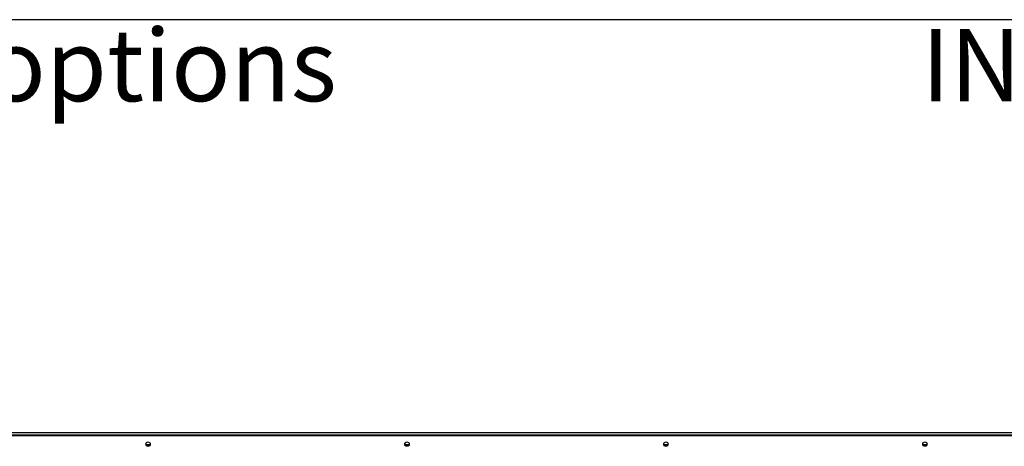
# Model space of a CAD drawing. Units: millimetres. Extents: x 5 to 415, y 3 to 291.
# Drawn here: x 63 to 121, y 266 to 291 of the extents above; entities that cross this region are included whole.
import ezdxf

# ---------------------------------------------------------------- set-up
doc = ezdxf.new("R2010")
doc.units = ezdxf.units.MM
doc.layers.add('GEOMETRY', color=7, linetype='Continuous')
doc.layers.add('TITLE', color=7, linetype='Continuous')
doc.styles.add('SLDTEXTSTYLE0', font='TXT', dxfattribs={"width": 0.605})

# ---------------------------------------------------------------- blocks, each defined once
blk = doc.blocks.new('SW_NOTE_0_3')
at = {"layer": 'GEOMETRY', "color": 0, "insert": (0, 5.457), "char_height": 4.23333, "attachment_point": 1, "style": 'SLDTEXTSTYLE0'}
blk.add_mtext('IN/OUT: See data sheet for connection size', dxfattribs=at)
blk = doc.blocks.new('SW_NOTE_0_4')
at = {"layer": 'GEOMETRY', "color": 0, "insert": (0, 5.457), "char_height": 4.23333, "attachment_point": 1, "style": 'SLDTEXTSTYLE0'}
blk.add_mtext('Dimensions without options', dxfattribs=at)
blk = doc.blocks.new('Block3')
at = {"layer": 'GEOMETRY', "color": 7}
for name, p in [('SW_NOTE_0_3', (-156.965, 279.073)), ('SW_NOTE_0_4', (-267.179, 279.073))]:
    blk.add_blockref(name, p, dxfattribs=at)

msp = doc.modelspace()

# ---------------------------------------------------------------- linework, layer by layer
at = {"color": 7, "linetype": 'Continuous', "lineweight": 25}
for p, q in [((54.707, 266.647), (132.107, 266.647)), ((132.107, 266.497), (54.707, 266.497)), ((58.039, 266.472), (128.774, 266.472)), ((70.724, 265.922), (70.489, 265.922)), ((85.924, 265.922), (85.689, 265.922)), ((101.124, 265.922), (100.889, 265.922)), ((116.324, 265.922), (116.089, 265.922))]:
    msp.add_line(p, q, dxfattribs=at)
for centre, radius in [((70.607, 265.972), 0.13), ((70.607, 265.972), 0.127), ((85.807, 265.972), 0.13), ((85.807, 265.972), 0.128), ((101.007, 265.972), 0.13), ((101.007, 265.972), 0.128), ((116.207, 265.972), 0.13), ((116.207, 265.972), 0.127)]:
    msp.add_circle(centre, radius, dxfattribs=at)
at = {"layer": 'TITLE', "color": 7, "linetype": 'Continuous'}
msp.add_line((413.586, 290.893), (5.273, 290.893), dxfattribs=at)

# ---------------------------------------------------------------- block references
at = {"layer": 'GEOMETRY'}
msp.add_blockref('Block3', (272.967, 5.809), dxfattribs=at)

doc.saveas('drawing.dxf')
